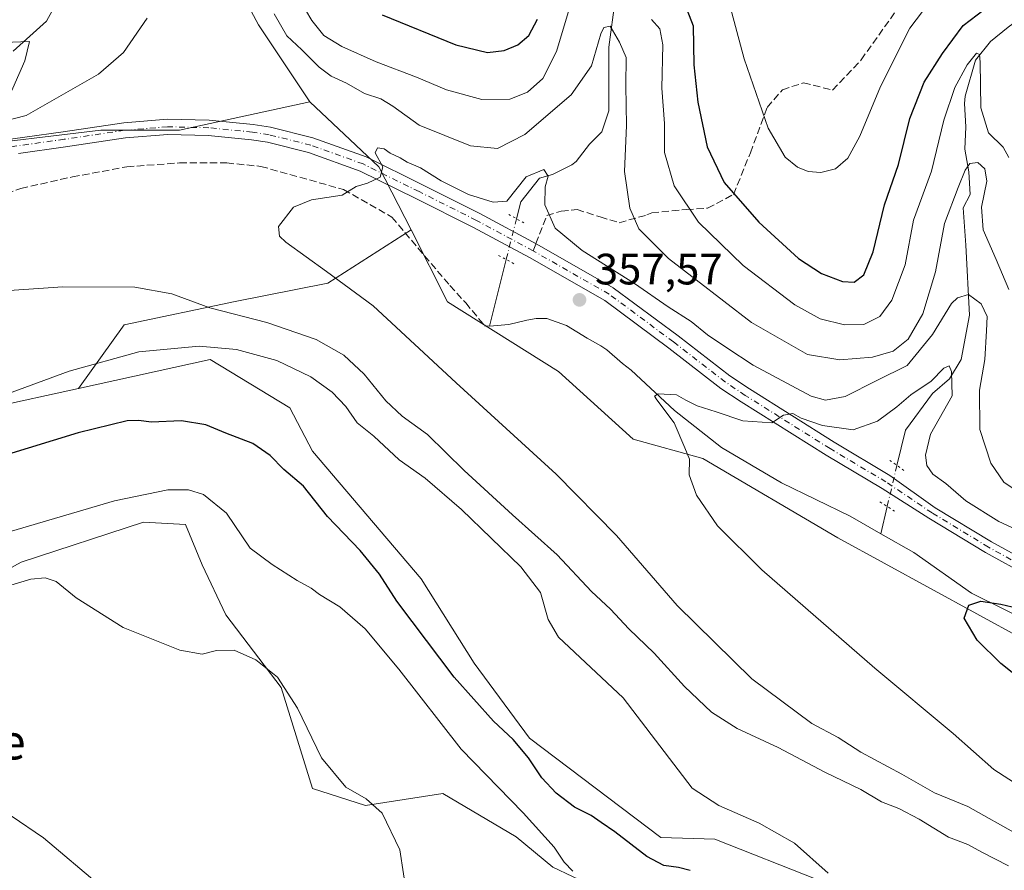
# Model space of a CAD drawing. Units: metres. Extents: x 594148 to 597604, y 4703622 to 4705983.
# Drawn here: x 595006 to 595231, y 4703720 to 4703914 of the extents above; entities that cross this region are included whole.
import ezdxf
from ezdxf.enums import TextEntityAlignment as Align

# ---------------------------------------------------------------- set-up
doc = ezdxf.new("R2010")
doc.units = ezdxf.units.M
doc.header["$MEASUREMENT"] = 0
for name, pattern in [('DGN Style 3', [2.307223458686699, 1.648016756204785, -0.6592067024819142]), ('DGN Style 4', [2.6384748266838614, 1.318413404963828, -0.6592067024819142, 0.001648016756204785, -0.6592067024819142]), ('DGN Style 5', [1.1536117293433497, 0.4944050268614355, -0.6592067024819142])]:
    doc.linetypes.add(name, pattern=pattern)
for name, color, linetype, lineweight in [('Arbolado forestal CxS', 92, 'Continuous', 0), ('Corriente artificial lineal', 4, 'DGN Style 3', 13), ('Corriente natural lineal', 142, 'Continuous', 13), ('Corriente natural lineal oculto', 9, 'DGN Style 4', 13), ('Cultivos herbáceos CxS', 92, 'Continuous', 0), ('Curva de nivel maestra', 30, 'Continuous', 30), ('Curva de nivel normal', 30, 'Continuous', 0), ('Núcleo urbano CxS', 7, 'Continuous', 0), ('Pastizal CxS', 92, 'Continuous', 0), ('Pista no pavimentada Cxs', 111, 'Continuous', 0), ('Pista no pavimentada eje', 91, 'DGN Style 4', 0), ('Puente lineal', 2, 'DGN Style 5', 0), ('Punto de cota en terreno', 7, 'Continuous', 0), ('Rótulo de punto de cota en terreno', 7, 'Continuous', 0), ('Senda', 7, 'DGN Style 3', 0), ('Senda no paivmentada conexión', 7, 'DGN Style 3', 0), ('Texto cartográfico', 7, 'Continuous', 0)]:
    doc.layers.add(name, color=color, linetype=linetype, lineweight=lineweight)
doc.styles.add('Style-Arial', font='txt')

# ---------------------------------------------------------------- blocks, each defined once
blk = doc.blocks.new('*U10')
at = {"layer": 'Cultivos herbáceos CxS', "color": 92, "linetype": 'Continuous', "lineweight": 0}
for points in [[(595044.3596999999, 4703943.850500001, 366.4557000000059), (595060.8831000002, 4703913.0055, 363.5198999999994), (595072.6048999997, 4703895.373500001, 361.7786000000052), (595042.8676000005, 4703888.9375, 362.0384999999951), (595024.8760000002, 4703888.9375, 363.2967999999965), (594991.8239000002, 4703884.9715, 365.4720999999991)], [(595003.3753000004, 4703895.4265, 366.9475999999996), (595007.5065000001, 4703904.782099999, 369.7502999999998), (595008.6063000001, 4703909.1843, 371.2474999999977), (594994.8558999998, 4703908.634299999, 374.3539000000019)], [(594972.5707, 4703771.6165, 385.3537000000069), (595006.6738999998, 4703790.325099999, 382.2390000000014), (595034.5938999997, 4703799.430500001, 382.7782000000007), (595044.1892999997, 4703798.9307, 382.8273000000045), (595047.9937000005, 4703789.691299999, 383.778999999995), (595053.4283999996, 4703778.278100001, 383.4606000000058), (595066.0780999997, 4703761.7105, 385.0035999999964), (595073.2287, 4703738.599500001, 386.5724999999948), (595085.3296999997, 4703734.747300001, 385.2116999999998), (595102.9856000004, 4703737.4871, 382.9489000000031), (595118.0181, 4703728.5493, 381.6244000000006), (595119.6825000001, 4703727.559900001, 381.482799999998), (595128.0592999998, 4703720.687899999, 380.7826000000059), (595137.0330999997, 4703716.369700001, 380.0527000000002)], [(595188.5603, 4703717.765900001, 370.6435999999958), (595165.0856999997, 4703727.042500001, 371.2666999999929), (595152.7768999999, 4703727.411499999, 372.692200000005), (595122.7329000002, 4703750.153700001, 373.6478999999963), (595110.0875000004, 4703767.2139, 372.9663), (595097.9811000006, 4703786.471899999, 373.1024000000034), (595073.2298999997, 4703815.6369, 373.0605999999971), (595068.0100999996, 4703825.5429, 372.2553999999946), (595049.8592999997, 4703836.5483, 370.8724999999977), (595019.7512999997, 4703829.965399999, 371.5791000000027), (595030.1676000003, 4703844.487400001, 366.5970999999991), (595055.5676999995, 4703849.779100001, 364.1603000000032), (595076.7344000004, 4703854.012399999, 360.5029000000068), (595095.6983000003, 4703866.148600001, 359.7145000000019), (595104.0380999995, 4703849.753699999, 359.6983000000037), (595129.3397000004, 4703833.7961, 358.3463999999949), (595146.3914999999, 4703818.3881, 356.6995000000024), (595162.3422999998, 4703813.985900001, 355.2750999999989), (595193.1447000002, 4703795.8267, 353.3024000000005), (595235.4972999999, 4703772.715299999, 350.040399999998)]]:
    blk.add_polyline3d(points, dxfattribs=at)
blk = doc.blocks.new('5PATER')
at = {"layer": 'Núcleo urbano CxS', "linetype": 'Continuous', "lineweight": 0}
h = blk.add_hatch(color=51, dxfattribs=at)
edge = h.paths.add_edge_path()
edge.add_ellipse((0, 0), major_axis=(-0.1095731443231308, -0.1110710700762829), ratio=0.9994222409660322, start_angle=0, end_angle=360)

msp = doc.modelspace()

# ---------------------------------------------------------------- linework, layer by layer
at = {"layer": 'Arbolado forestal CxS', "color": 92, "linetype": 'Continuous', "lineweight": 0, "extrusion": (0.09324814466878505, 0.003364320413626439, 0.9956372154876414), "elevation": 71675.02781670197, "flags": 128}
msp.add_lwpolyline([(4679381.009034439, -760920.0243759241), (4679365.646300952, -760935.3048184561), (4679350.970486942, -760942.1455439911)], dxfattribs=at)
at = {"layer": 'Arbolado forestal CxS', "color": 92, "linetype": 'Continuous', "lineweight": 0}
for points in [[(595072.8179000001, 4704216.467300001, 407.6296000000002), (595062.9241000004, 4704199.817700001, 407.6888000000035), (595055.5855, 4704179.996900001, 407.3141999999934), (595052.5675999997, 4704169.142899999, 406.3217000000004), (595040.7953000005, 4704147.984300001, 401.3533000000025), (595037.2940999996, 4704126.9495, 399.6150999999954), (595026.0329999998, 4704114.065500001, 398.8136999999988), (595017.3936999999, 4704096.132900001, 395.1301999999997), (595017.7472999999, 4704072.611099999, 390.7621999999974), (595016.4051000001, 4704035.074300001, 384.2201999999961), (595030.5232999995, 4703985.047499999, 371.311400000006), (595044.3596999999, 4703943.850500001, 366.4557000000059), (595060.8831000002, 4703913.0055, 363.5198999999994), (595072.6048999997, 4703895.373500001, 361.7786000000052)], [(595481.3664999995, 4703746.298900001, 342.7716999999975), (595432.8454999998, 4703723.912900001, 346.1154999999999), (595399.1716999998, 4703720.236300001, 348.570000000007), (595372.9609000003, 4703728.116699999, 349.7908000000025), (595359.5011, 4703731.2873, 347.8214000000008), (595356.7499000002, 4703731.935699999, 347.3788000000059), (595356.5069000004, 4703731.992900001, 347.3573999999935), (595349.3561000006, 4703730.342900001, 346.8000999999931), (595301.5021000003, 4703726.4915, 347.7899999999936), (595275.6505000005, 4703745.2007, 348.8622999999934), (595235.4972999999, 4703772.715299999, 350.040399999998), (595193.1447000002, 4703795.8267, 353.3024000000005), (595162.3422999998, 4703813.985900001, 355.2750999999989), (595146.3914999999, 4703818.3881, 356.6995000000024), (595129.3397000004, 4703833.7961, 358.3463999999949), (595104.0380999995, 4703849.753699999, 359.6983000000037), (595095.6983000003, 4703866.148600001, 359.7145000000019), (595088.3627000004, 4703880.569300001, 360.3527999999933), (595072.6048999997, 4703895.373500001, 361.7786000000052), (595060.8831000002, 4703913.0055, 363.5198999999994), (595044.3596999999, 4703943.850500001, 366.4557000000059)], [(594994.8558999998, 4703908.634299999, 374.3539000000019), (595008.6063000001, 4703909.1843, 371.2474999999977), (595007.5065000001, 4703904.782099999, 369.7502999999998), (595003.3753000004, 4703895.4265, 366.9475999999996)], [(595003.3753000004, 4703895.4265, 366.9475999999996), (595007.5065000001, 4703904.782099999, 369.7502999999998), (595008.6063000001, 4703909.1843, 371.2474999999977), (594994.8558999998, 4703908.634299999, 374.3539000000019)], [(595095.6983000003, 4703866.148600001, 359.7145000000019), (595104.0380999995, 4703849.753699999, 359.6983000000037), (595129.3397000004, 4703833.7961, 358.3463999999949), (595146.3914999999, 4703818.3881, 356.6995000000024), (595162.3422999998, 4703813.985900001, 355.2750999999989), (595193.1447000002, 4703795.8267, 353.3024000000005), (595235.4972999999, 4703772.715299999, 350.040399999998), (595275.6505000005, 4703745.2007, 348.8622999999934), (595301.5021000003, 4703726.4915, 347.7899999999936)]]:
    msp.add_polyline3d(points, dxfattribs=at)
at = {"layer": 'Corriente artificial lineal', "color": 4, "linetype": 'DGN Style 3', "lineweight": 13}
msp.add_polyline3d([(594973.0850000001, 4703864.607200001, 365.1352000000043), (594975.4901000002, 4703863.170100001, 364.8969999999972), (594982.0401, 4703868.600099999, 364.7452999999951), (594989.4801000003, 4703871.130100001, 363.9968999999983), (594996.8101000005, 4703872.120100001, 363.5605000000069), (595006.6201, 4703875.620100001, 363.6542000000045), (595018.3800999997, 4703878.270099999, 363.5896999999969), (595030.8101000005, 4703880.5701, 362.5920000000042), (595042.8701, 4703881.460100001, 362.0733000000037), (595053.6401000004, 4703881.440099999, 361.896900000007), (595061.4001000002, 4703880.670100001, 361.293399999995), (595080.3101000005, 4703875.380100001, 360.4728000000032), (595091.3201000001, 4703869.0701, 359.7920000000013), (595104.5800999999, 4703853.450099999, 360.0069999999978), (595108.1801000005, 4703849.5101, 359.351999999999), (595112.5000999998, 4703844.280099999, 358.6782999999996), (595113.6001000004, 4703844.1801, 358.5374000000011)], dxfattribs=at)
at = {"layer": 'Corriente natural lineal', "color": 142, "linetype": 'Continuous', "lineweight": 13, "extrusion": (-0.005038802620185986, -0.02002857895890084, 0.9997867105003156), "elevation": -96851.51361125387, "flags": 128}
msp.add_lwpolyline([(-570505.0525673897, 4705911.374413126), (-570505.0525673899, 4705895.681540336)], dxfattribs=at)
at = {"layer": 'Corriente natural lineal', "color": 142, "linetype": 'Continuous', "lineweight": 13, "extrusion": (-0.01597653978272641, -0.06715333546103074, 0.9976147451361319), "elevation": -325032.7500985888, "flags": 128}
msp.add_lwpolyline([(-509658.3660146113, 4702619.82908738), (-509658.3660146114, 4702613.42585878)], dxfattribs=at)
at = {"layer": 'Corriente natural lineal', "color": 142, "linetype": 'Continuous', "lineweight": 13}
for points in [[(595243.5500999996, 4703920.9901, 374.9253999999929), (595232.0800999999, 4703912.470100001, 372.6582000000053), (595228.0301000001, 4703909.1501, 372.2681000000011), (595224.5800999999, 4703904.880100001, 371.6931999999942), (595222.2500999998, 4703896.710100001, 369.6242999999959), (595222.0800999999, 4703895.050100001, 369.4928999999975), (595222.3901000004, 4703889.710100001, 368.668399999995), (595222.1700999998, 4703884.600099999, 367.6576999999961), (595223.1001000004, 4703879.420100001, 366.1435000000056), (595223.4001000002, 4703874.220100001, 365.014599999995), (595221.7901, 4703871.190099999, 364.732799999998), (595222.4101, 4703862.690099999, 363.1633000000002), (595223.2001, 4703846.670100001, 359.2715999999928), (595221.2901, 4703836.5701, 356.3646000000008), (595218.6801000005, 4703832.130100001, 355.7244999999967), (595214.7600999996, 4703828.8301, 355.747199999998), (595208.5800999999, 4703820.470100001, 354.2826000000059), (595206.6562000001, 4703812.383300001, 353.3233000000037)], [(595142.3201000001, 4703918.770099999, 366.0342999999993), (595140.8400999998, 4703907.9101, 365.3362999999954), (595140.8800999997, 4703893.3201, 362.9052999999985), (595139.2801000001, 4703888.5801, 362.3225999999996), (595136.4401000004, 4703885.7401, 361.7192000000068), (595133.4200999998, 4703881.800100001, 361.0720000000001), (595132.4001000002, 4703881.030099999, 360.937699999995), (595127.9801000003, 4703878.8101, 360.6858000000066), (595125.0401, 4703877.940099999, 360.9729999999981), (595120.7500999998, 4703872.600099999, 360.334400000007), (595119.7725999998, 4703868.7149, 359.6242999999959)], [(595113.6001000004, 4703844.1801, 358.5374000000011), (595118.0069000004, 4703844.524800001, 358.0525000000052), (595122.1344, 4703845.5832, 358.0233000000007), (595124.2511, 4703845.900699999, 358.0301000000036), (595126.6853, 4703845.900699999, 358.0440999999992), (595131.2007999998, 4703844.348900001, 357.8319999999949), (595135.8903999999, 4703841.4517, 357.397100000002), (595139.0356000002, 4703839.712099999, 357.3417000000045), (595140.4373000005, 4703838.768200001, 357.3298999999971), (595144.0092000002, 4703835.625, 357.1064000000042), (595145.9800000006, 4703834.119999999, 356.7663999999932), (595155.8701, 4703824.9001, 355.7464000000036), (595166.6101000002, 4703816.470100001, 354.8497000000062), (595180.2600999996, 4703808.450099999, 353.8139999999985), (595195.9401000004, 4703800.8101, 353.5117999999929), (595202.9478000002, 4703796.796, 353.0197000000044)], [(595202.9478000002, 4703796.796, 353.0197000000044), (595210.5000999998, 4703792.470100001, 352.4049999999988), (595223.6501000002, 4703783.220100001, 351.0581999999995), (595238.7401000002, 4703775.7301, 350.4398999999976), (595252.7301000003, 4703767.4801, 349.3313000000053), (595263.7701000003, 4703760.4001, 349.0038999999961), (595273.2901, 4703752.340100001, 348.5722999999998), (595292.5701000001, 4703739.4901, 348.0173999999971), (595310.8400999998, 4703730.9801, 347.5469000000012), (595317.7401000002, 4703729.6501, 347.4070999999968), (595323.5500999996, 4703727.520099999, 346.9003999999986), (595325.5100999996, 4703726.8101, 346.8420999999944), (595327.5149999997, 4703725.138699999, 346.7538999999961)]]:
    msp.add_polyline3d(points, dxfattribs=at)
at = {"layer": 'Corriente natural lineal oculto', "color": 9, "linetype": 'DGN Style 4', "lineweight": 13, "extrusion": (-0.01930573470317901, -0.07673712531547744, 0.9968644352196979), "elevation": -372092.0908145561, "flags": 128}
msp.add_lwpolyline([(-570514.2801186447, 4692186.003582769), (-570514.2801186447, 4692176.363550127)], dxfattribs=at)
at = {"layer": 'Corriente natural lineal oculto', "color": 9, "linetype": 'DGN Style 4', "lineweight": 13, "extrusion": (0.003324501457447133, 0.01397367023828799, 0.9998968367937421), "elevation": 68061.57535306437, "flags": 128}
msp.add_lwpolyline([(595202.1916057768, 4703320.529028052), (595199.9612579464, 4703311.155312835)], dxfattribs=at)
at = {"layer": 'Cultivos herbáceos CxS', "color": 92, "linetype": 'Continuous', "lineweight": 0, "extrusion": (0.09324814466878505, 0.003364320413626439, 0.9956372154876414), "elevation": 71675.02781670197, "flags": 128}
msp.add_lwpolyline([(4679381.009034439, -760920.0243759241), (4679365.646300952, -760935.3048184561), (4679350.970486942, -760942.1455439911)], dxfattribs=at)
at = {"layer": 'Cultivos herbáceos CxS', "color": 92, "linetype": 'Continuous', "lineweight": 0}
for points in [[(595072.8179000001, 4704216.467300001, 407.6296000000002), (595062.9241000004, 4704199.817700001, 407.6888000000035), (595055.5855, 4704179.996900001, 407.3141999999934), (595052.5675999997, 4704169.142899999, 406.3217000000004), (595040.7953000005, 4704147.984300001, 401.3533000000025), (595037.2940999996, 4704126.9495, 399.6150999999954), (595026.0329999998, 4704114.065500001, 398.8136999999988), (595017.3936999999, 4704096.132900001, 395.1301999999997), (595017.7472999999, 4704072.611099999, 390.7621999999974), (595016.4051000001, 4704035.074300001, 384.2201999999961), (595030.5232999995, 4703985.047499999, 371.311400000006), (595044.3596999999, 4703943.850500001, 366.4557000000059), (595060.8831000002, 4703913.0055, 363.5198999999994), (595072.6048999997, 4703895.373500001, 361.7786000000052)], [(595003.3753000004, 4703895.4265, 366.9475999999996), (595007.5065000001, 4703904.782099999, 369.7502999999998), (595008.6063000001, 4703909.1843, 371.2474999999977), (594994.8558999998, 4703908.634299999, 374.3539000000019)], [(594991.8239000002, 4703884.9715, 365.4720999999991), (595024.8760000002, 4703888.9375, 363.2967999999965), (595042.8676000005, 4703888.9375, 362.0384999999951), (595072.6048999997, 4703895.373500001, 361.7786000000052), (595088.3627000004, 4703880.569300001, 360.3527999999933), (595095.6983000003, 4703866.148600001, 359.7145000000019), (595076.7344000004, 4703854.012399999, 360.5029000000068), (595055.5676999995, 4703849.779100001, 364.1603000000032), (595030.1676000003, 4703844.487400001, 366.5970999999991), (595019.7512999997, 4703829.965399999, 371.5791000000027), (594999.5242999997, 4703825.5429, 370.2948000000033)], [(595072.6048999997, 4703895.373500001, 361.7786000000052), (595042.8676000005, 4703888.9375, 362.0384999999951), (595024.8760000002, 4703888.9375, 363.2967999999965), (594991.8239000002, 4703884.9715, 365.4720999999991)], [(595072.6048999997, 4703895.373500001, 361.7786000000052), (595042.8676000005, 4703888.9375, 362.0384999999951), (595024.8760000002, 4703888.9375, 363.2967999999965), (594991.8239000002, 4703884.9715, 365.4720999999991)], [(595095.6983000003, 4703866.148600001, 359.7145000000019), (595076.7344000004, 4703854.012399999, 360.5029000000068), (595055.5676999995, 4703849.779100001, 364.1603000000032), (595030.1676000003, 4703844.487400001, 366.5970999999991), (595019.7512999997, 4703829.965399999, 371.5791000000027)], [(595095.6983000003, 4703866.148600001, 359.7145000000019), (595076.7344000004, 4703854.012399999, 360.5029000000068), (595055.5676999995, 4703849.779100001, 364.1603000000032), (595030.1676000003, 4703844.487400001, 366.5970999999991), (595019.7512999997, 4703829.965399999, 371.5791000000027)], [(595095.6983000003, 4703866.148600001, 359.7145000000019), (595104.0380999995, 4703849.753699999, 359.6983000000037), (595129.3397000004, 4703833.7961, 358.3463999999949), (595146.3914999999, 4703818.3881, 356.6995000000024), (595162.3422999998, 4703813.985900001, 355.2750999999989), (595193.1447000002, 4703795.8267, 353.3024000000005), (595235.4972999999, 4703772.715299999, 350.040399999998), (595275.6505000005, 4703745.2007, 348.8622999999934), (595301.5021000003, 4703726.4915, 347.7899999999936)], [(595188.5603, 4703717.765900001, 370.6435999999958), (595165.0856999997, 4703727.042500001, 371.2666999999929), (595152.7768999999, 4703727.411499999, 372.692200000005), (595122.7329000002, 4703750.153700001, 373.6478999999963), (595110.0875000004, 4703767.2139, 372.9663), (595097.9811000006, 4703786.471899999, 373.1024000000034), (595073.2298999997, 4703815.6369, 373.0605999999971), (595068.0100999996, 4703825.5429, 372.2553999999946), (595049.8592999997, 4703836.5483, 370.8724999999977), (595019.7512999997, 4703829.965399999, 371.5791000000027)], [(595019.7512999997, 4703829.965399999, 371.5791000000027), (594999.5242999997, 4703825.5429, 370.2948000000033), (594964.4134999998, 4703811.112299999, 371.4630000000034), (594954.8605000004, 4703811.6075, 370.2786000000052), (594949.1479000002, 4703811.9803, 369.6218999999983), (594944.0307, 4703812.3147, 368.9334999999992), (594943.6945000002, 4703812.3367, 368.8899999999995), (594938.5472999997, 4703796.105900001, 370.8037999999942), (594921.6919, 4703751.8073, 375.922900000005), (594878.7884999998, 4703709.9871, 379.6904000000068), (594842.4857000001, 4703697.331900001, 381.9193999999989), (594816.0827000003, 4703686.327299999, 384.4948000000004), (594770.8740999997, 4703689.3477, 385.156799999997), (594759.4118999997, 4703689.814900001, 384.9103000000032), (594738.5111999996, 4703683.147299999, 385.3516999999993), (594715.8174000002, 4703668.8225, 387.9198999999935), (594701.9448999995, 4703654.4649, 389.8733000000066), (594690.1710000001, 4703629.443700001, 393.0924999999988)], [(594972.5707, 4703771.6165, 385.3537000000069), (595006.6738999998, 4703790.325099999, 382.2390000000014), (595034.5938999997, 4703799.430500001, 382.7782000000007), (595044.1892999997, 4703798.9307, 382.8273000000045), (595047.9937000005, 4703789.691299999, 383.778999999995), (595053.4283999996, 4703778.278100001, 383.4606000000058), (595066.0780999997, 4703761.7105, 385.0035999999964), (595073.2287, 4703738.599500001, 386.5724999999948), (595085.3296999997, 4703734.747300001, 385.2116999999998), (595102.9856000004, 4703737.4871, 382.9489000000031), (595118.0181, 4703728.5493, 381.6244000000006), (595119.6825000001, 4703727.559900001, 381.482799999998), (595128.0592999998, 4703720.687899999, 380.7826000000059), (595137.0330999997, 4703716.369700001, 380.0527000000002)]]:
    msp.add_polyline3d(points, dxfattribs=at)
at = {"layer": 'Curva de nivel maestra', "color": 30, "linetype": 'Continuous', "lineweight": 30, "flags": 128}
for points, elevation in [([(595158.6399999997, 4703916.5001), (595160.0899999999, 4703912.7601), (595160.2699999996, 4703903.850099999), (595161.2000000002, 4703895.3101), (595163.3200000003, 4703885.100099999), (595167.2100000001, 4703876.9801), (595175.1500000004, 4703867.940099999), (595184.1399999997, 4703859.610099999), (595189.4000000004, 4703856.200099999), (595194.2400000002, 4703854.370100001), (595196.8700000001, 4703854.190099999), (595199.0800000001, 4703855.870100001), (595201.2100000001, 4703861.190099999), (595203.8099999996, 4703871.850099999), (595207, 4703881.0701), (595209.5999999996, 4703891.600099999), (595212.8799999999, 4703899.920100001), (595217.04, 4703906.4101), (595221.79, 4703912.860099999), (595228.1299999999, 4703917.710100001)], 375), ([(595089.1100000005, 4703915.2601), (595105.9699999997, 4703908.440099999), (595113.1399999997, 4703906.6601), (595116.9800000006, 4703907.1501), (595120.0800000001, 4703908.380100001), (595122.5700000003, 4703910.5801), (595124.5999999996, 4703914.2501)], 375), ([(595159.4699999997, 4703719.920100001), (595156.8099999996, 4703720.620100001), (595153.4199999999, 4703721.0701), (595149.5499999998, 4703723.130100001), (595142.2100000001, 4703728.7401), (595139.0899999999, 4703730.8301), (595136.8099999996, 4703732.460100001), (595133.04, 4703734.4001), (595128.8200000003, 4703737.5801), (595125.5700000003, 4703741.030099999), (595122.5, 4703745.620100001), (595119.04, 4703749.840100001), (595114.54, 4703754.0101), (595105.5700000003, 4703764.030099999), (595095.9900000002, 4703776.780099999), (595092.4699999997, 4703781.4001), (595088.5199999996, 4703787.5801), (595084.0599999996, 4703793.0001), (595076.6299999999, 4703800.7401), (595071.1699999999, 4703807.620100001), (595066.6500000004, 4703811.420100001), (595063.54, 4703814.6601), (595059.5800000001, 4703817.360099999), (595053.3899999997, 4703819.7601), (595048.8600000005, 4703821.6601), (595043.2599999999, 4703822.5801), (595036.3499999996, 4703822.2601), (595033.5700000003, 4703822.620100001), (595030.9199999999, 4703822.600099999), (595019.7199999997, 4703819.8201), (594991.0899999999, 4703811.110099999)], 375), ([(595240.1799999997, 4703759.3201), (595230.3700000001, 4703767.1801), (595224.9800000006, 4703772.460100001), (595221.9900000002, 4703777.540100001), (595223.0999999996, 4703780.460100001), (595225.7999999998, 4703781.420100001), (595230.3600000005, 4703780.690099999), (595232.9400000004, 4703780.110099999)], 350)]:
    msp.add_lwpolyline(points, dxfattribs=dict(at, elevation=elevation))
at = {"layer": 'Curva de nivel normal', "color": 30, "linetype": 'Continuous', "lineweight": 0, "flags": 128}
for points, elevation in [([(595004.8600000005, 4703906.940099999), (595012.4699999997, 4703913.840100001), (595016.3499999996, 4703921.0001)], 370), ([(595068.7199999997, 4703921.3301), (595073.0599999996, 4703913.950099999), (595075.8099999996, 4703910.5801), (595079.9400000004, 4703908.040100001), (595087.75, 4703904.5101), (595096.9400000004, 4703901.0101), (595103.79, 4703898.130100001), (595111.8799999999, 4703895.960100001), (595118.25, 4703896.020099999), (595122.2599999999, 4703897.5801), (595125.7800000003, 4703900.720100001), (595128.9199999999, 4703906.9101), (595131.8300000001, 4703916.5801)], 370), ([(595168.1100000005, 4703918.890100001), (595171.79, 4703905.2401), (595177.2599999999, 4703889.370100001), (595181.1600000003, 4703882.800100001), (595183.9199999999, 4703880.470100001), (595186.3700000001, 4703879.5001), (595189.2599999999, 4703879.300100001), (595192.5899999999, 4703880.140100001), (595195.4199999999, 4703882.520099999), (595198.2000000002, 4703887.5801), (595202.8600000005, 4703898.920100001), (595209.6200000001, 4703912.2501), (595213.9600000001, 4703917.920100001)], 380), ([(594983.8200000003, 4703886.120100001), (595007.8499999996, 4703892.2501), (595024.3499999996, 4703901.6801), (595030.0599999996, 4703906.700099999), (595035.4900000002, 4703914.520099999)], 365.0000000000001), ([(595064.4800000006, 4703915.470100001), (595067.3499999996, 4703910.4901), (595070.79, 4703907.290100001), (595074.7199999997, 4703903.300100001), (595077.4299999997, 4703901.280099999), (595080.9400000004, 4703899.6601), (595085.0899999999, 4703897.300100001), (595088.7800000003, 4703896.120100001), (595091.5700000003, 4703894.4001), (595097.54, 4703890.0601), (595109.2800000003, 4703885.360099999), (595115.4600000001, 4703884.7401), (595121.7199999997, 4703887.950099999), (595132.2599999999, 4703897.0101), (595136.9299999997, 4703903.630100001), (595139.0499999998, 4703910.950099999), (595139.7300000006, 4703912.360099999), (595141.1600000003, 4703912.700099999), (595143.3099999996, 4703909.0001), (595144.7999999998, 4703905.5101), (595144.7199999997, 4703899.1501), (595144.9199999999, 4703890.030099999), (595144.4400000004, 4703879.470100001), (595145.6299999999, 4703871.090100001), (595147.6799999997, 4703866.390100001), (595154.4900000002, 4703859.610099999), (595173.4400000004, 4703845.0001), (595186.2199999997, 4703837.7501), (595193.6200000001, 4703836.5101), (595201.0800000001, 4703837.0801), (595205.7800000003, 4703838.460100001), (595209.1799999997, 4703841.2501), (595212.5800000001, 4703847.0101), (595215.4800000006, 4703856.590100001), (595217.4800000006, 4703867.6501), (595220.6299999999, 4703875.8201), (595222.2100000001, 4703879.8301), (595223.3200000003, 4703881.300100001), (595225.0999999996, 4703881.550100001), (595226.75, 4703880.0701), (595227.1799999997, 4703877.300100001), (595225.9800000006, 4703871.350099999), (595226.3600000005, 4703866.1501), (595229.3200000003, 4703859.440099999), (595232.1699999999, 4703852.530099999)], 365.0000000000001), ([(595150.6299999999, 4703914.200099999), (595152.54, 4703912.0601), (595153.2300000006, 4703908.440099999), (595152.9400000004, 4703898.520099999), (595153.5899999999, 4703890.470100001), (595153.5800000001, 4703883.860099999), (595155.7999999998, 4703876.2401), (595161.3499999996, 4703867.9001), (595171.5700000003, 4703858.030099999), (595183.3600000005, 4703849.0601), (595189.1399999997, 4703845.840100001), (595194.6699999999, 4703844.460100001), (595199.1100000005, 4703844.530099999), (595202.7599999999, 4703846.390100001), (595205.4500000002, 4703850.110099999), (595208.54, 4703858.190099999), (595210.4199999999, 4703868.370100001), (595214.5599999996, 4703879.5801), (595217.3600000005, 4703891.190099999), (595219.8799999999, 4703898.700099999), (595222.6699999999, 4703903.8201), (595224.8499999996, 4703906.520099999), (595225.5199999996, 4703906.210100001), (595225.6399999997, 4703904.4901), (595225.7999999998, 4703894.030099999), (595227.5800000001, 4703888.3201), (595230.9400000004, 4703885.0601), (595232.2300000006, 4703882.720100001)], 370), ([(595234.4600000001, 4703727.940099999), (595222.8399999999, 4703734.4801), (595215.1900000004, 4703737.6601), (595207.7300000006, 4703741.880100001), (595198.4000000004, 4703746.920100001), (595193.25, 4703750.2401), (595187.1900000004, 4703753.4901), (595173.5499999998, 4703763.6501), (595156.4800000006, 4703780.440099999), (595142.6299999999, 4703796.360099999), (595128.8700000001, 4703810.380100001), (595106.0099999999, 4703831.220100001), (595087.0700000003, 4703848.8301), (595076.4100000003, 4703856.6801), (595067.1500000004, 4703863.360099999), (595065.6399999997, 4703864.7601), (595065.4400000004, 4703866.960100001), (595068.8399999999, 4703871.380100001), (595073.0099999999, 4703873.030099999), (595079.9500000002, 4703874.120100001), (595083.2100000001, 4703876.100099999), (595085.7400000002, 4703876.850099999), (595088.6799999997, 4703878.170100001), (595089.29, 4703880.550100001), (595087.5199999996, 4703883.720100001), (595088.0800000001, 4703884.9001), (595089.5899999999, 4703884.690099999), (595090.9100000003, 4703883.6801), (595093.2199999997, 4703882.6501), (595094.8300000001, 4703881.600099999), (595097.8799999999, 4703880.3201), (595102.5899999999, 4703877.360099999), (595108.8300000001, 4703874.2501), (595114.4900000002, 4703872.4901), (595117.5999999996, 4703872.7401), (595121.9600000001, 4703878.2501), (595126.0300000003, 4703879.970100001), (595127.0199999996, 4703878.460100001), (595126.3200000003, 4703875.970100001), (595126.2400000002, 4703871.920100001), (595128.6100000005, 4703866.590100001), (595134.8099999996, 4703861.420100001), (595146.75, 4703853.960100001), (595154.4400000004, 4703848.600099999), (595159.7000000002, 4703845.2401), (595163.4199999999, 4703842.210100001), (595167.7999999998, 4703839.2601), (595173.79, 4703835.2401), (595187.0999999996, 4703828.2301), (595190.3200000003, 4703827.3101), (595194.8099999996, 4703828.090100001), (595202.0700000003, 4703831.790100001), (595208.9800000006, 4703835.2301), (595214.7999999998, 4703842.270099999), (595219.1299999999, 4703849.340100001), (595220.4600000001, 4703850.6601), (595222.9699999997, 4703851.440099999), (595225.9100000003, 4703849.300100001), (595227.2400000002, 4703846.4101), (595227.0800000001, 4703843.1501), (595226.75, 4703836.5601), (595225.4699999997, 4703829.590100001), (595225.5800000001, 4703820.590100001), (595228.1100000005, 4703812.920100001), (595231.0700000003, 4703808.550100001), (595234.6500000004, 4703806.1601)], 360), ([(595232.1399999997, 4703720.950099999), (595226.0099999999, 4703724.120100001), (595222.8099999996, 4703725.860099999), (595218.4600000001, 4703727.4901), (595211.75, 4703731.630100001), (595207.0800000001, 4703734.0601), (595203.1200000001, 4703735.610099999), (595198.4100000003, 4703738.370100001), (595190.2100000001, 4703742.340100001), (595179.5300000003, 4703748.0001), (595170.1799999997, 4703752.3101), (595164.2800000003, 4703756.0701), (595158.1399999997, 4703761.940099999), (595151.25, 4703769.5101), (595145.4500000002, 4703775.050100001), (595141.2300000006, 4703779.600099999), (595136.8799999999, 4703783.5701), (595129.0800000001, 4703792.0001), (595118.8499999996, 4703801.0701), (595107.8200000003, 4703811.2601), (595099.4800000006, 4703819.450099999), (595093.7100000001, 4703823.6601), (595089.9800000006, 4703827.130100001), (595085.0099999999, 4703833.2301), (595080.3300000001, 4703837.5601), (595074.04, 4703841.120100001), (595062.7400000002, 4703845.050100001), (595049.7999999998, 4703848.390100001), (595041.0899999999, 4703851.600099999), (595032.6500000004, 4703853.0801), (595016.2100000001, 4703853.1601), (594992.7199999997, 4703851.600099999)], 365.0000000000001), ([(595190.9800000006, 4703719.280099999), (595183.25, 4703726.1801), (595175.1799999997, 4703730.7501), (595166.0199999996, 4703734.720100001), (595159.8600000005, 4703738.690099999), (595144.1600000003, 4703759.290100001), (595129.3600000005, 4703773.1801), (595127.0199999996, 4703777.210100001), (595125.2599999999, 4703783.4001), (595120.7699999996, 4703789.2301), (595107.2199999997, 4703802.3301), (595098.9000000004, 4703809.470100001), (595093.0199999996, 4703813.640100001), (595087.2199999997, 4703819.040100001), (595083.3899999997, 4703822.130100001), (595080.8300000001, 4703825.850099999), (595077.7000000002, 4703829.140100001), (595072.7999999998, 4703832.5801), (595065.0899999999, 4703836.350099999), (595055.8200000003, 4703838.850099999), (595047.3600000005, 4703839.620100001), (595033.5800000001, 4703838.340100001), (595017.6200000001, 4703833.9001), (595003.2199999997, 4703828.5701)], 370), ([(595236.9000000004, 4703737.710100001), (595228.8099999996, 4703742.9901), (595219.5199999996, 4703751.1501), (595201.5999999996, 4703766.120100001), (595175.8200000003, 4703788.520099999), (595165.6900000004, 4703798.610099999), (595160.9199999999, 4703805.600099999), (595159.2000000002, 4703810.2601), (595159.2800000003, 4703813.790100001), (595158.2300000006, 4703816.390100001), (595155.8099999996, 4703822.130100001), (595151.8399999999, 4703827.360099999), (595151.29, 4703828.200099999), (595152.0999999996, 4703828.7501), (595156.3200000003, 4703828.4901), (595158.4600000001, 4703827.3201), (595161.0700000003, 4703825.960100001), (595165.4100000003, 4703824.620100001), (595171.4699999997, 4703822.5801), (595178.0499999998, 4703822.100099999), (595180.7699999996, 4703823.840100001), (595182.8700000001, 4703824.2401), (595184.7999999998, 4703823.1601), (595189.6299999999, 4703821.4801), (595196.6399999997, 4703820.5001), (595202.1799999997, 4703822.470100001), (595206.6399999997, 4703825.7301), (595209.7999999998, 4703828.4901), (595214.4600000001, 4703831.620100001), (595217.3799999999, 4703834.620100001), (595218.6100000005, 4703835.120100001), (595219.0700000003, 4703833.8301), (595219.2800000003, 4703828.2601), (595214.3399999999, 4703819.5001), (595213.1799999997, 4703814.7401), (595213.4600000001, 4703812.370100001), (595214.8799999999, 4703810.370100001), (595217.8399999999, 4703808.2501), (595222.3799999999, 4703804.280099999), (595229.9199999999, 4703799.5801), (595240.6399999997, 4703794.6601)], 355), ([(595132.6399999997, 4703719.7301), (595130.6600000003, 4703721.800100001), (595128.4000000004, 4703725.210100001), (595121.29, 4703733.100099999), (595107.1200000001, 4703747.590100001), (595092.8899999997, 4703765.880100001), (595085.2000000002, 4703775.110099999), (595079.4199999999, 4703780.0701), (595074.7999999998, 4703782.920100001), (595072.8899999997, 4703784.340100001), (595069.6900000004, 4703786.0801), (595063.9600000001, 4703789.7601), (595058.9500000002, 4703793.4801), (595053.54, 4703801.4901), (595048.3399999999, 4703805.7601), (595044.9299999997, 4703806.790100001), (595040.1600000003, 4703806.8301), (595027.9800000006, 4703804.280099999), (595004.4400000004, 4703797.4001)], 380), ([(595094.8499999996, 4703713.690099999), (595093.1299999999, 4703724.590100001), (595089.0999999996, 4703733.020099999), (595085.4800000006, 4703736.270099999), (595080.79, 4703738.950099999), (595075.2300000006, 4703745.6501), (595069.7800000003, 4703756.9801), (595065.1799999997, 4703764.040100001), (595060.2800000003, 4703768.020099999), (595055.3399999999, 4703770.1801), (595051.2800000003, 4703770.120100001), (595047.9900000002, 4703769.270099999), (595042.9400000004, 4703770.1801), (595030, 4703775.380100001), (595019.2100000001, 4703782.120100001), (595014.6500000004, 4703785.880100001), (595012.1399999997, 4703786.690099999), (595008.9000000004, 4703786.440099999), (595000.2000000002, 4703783.8301)], 385), ([(595007.5821000002, 4703633.809800001), (595012.6200000001, 4703639.7601), (595027.2199999997, 4703656.710100001), (595035.6100000005, 4703669.300100001), (595041.3799999999, 4703682.610099999), (595042.7599999999, 4703690.350099999), (595041.0700000003, 4703696.860099999), (595037.1900000004, 4703703.6501), (595032.9500000002, 4703708.4001), (595027.6100000005, 4703712.0601), (595025.3600000005, 4703714.5101), (595024.9699999997, 4703716.280099999), (595011.79, 4703727.390100001), (595004.4199999999, 4703732.350099999)], 390)]:
    msp.add_lwpolyline(points, dxfattribs=dict(at, elevation=elevation))
at = {"layer": 'Pastizal CxS', "color": 92, "linetype": 'Continuous', "lineweight": 0}
for points in [[(594999.5242999997, 4703825.5429, 370.2948000000033), (595019.7512999997, 4703829.965399999, 371.5791000000027), (595049.8592999997, 4703836.5483, 370.8724999999977), (595068.0100999996, 4703825.5429, 372.2553999999946), (595073.2298999997, 4703815.6369, 373.0605999999971), (595097.9811000006, 4703786.471899999, 373.1024000000034), (595110.0875000004, 4703767.2139, 372.9663), (595122.7329000002, 4703750.153700001, 373.6478999999963), (595152.7768999999, 4703727.411499999, 372.692200000005), (595165.0856999997, 4703727.042500001, 371.2666999999929), (595188.5603, 4703717.765900001, 370.6435999999958)], [(595188.5603, 4703717.765900001, 370.6435999999958), (595165.0856999997, 4703727.042500001, 371.2666999999929), (595152.7768999999, 4703727.411499999, 372.692200000005), (595122.7329000002, 4703750.153700001, 373.6478999999963), (595110.0875000004, 4703767.2139, 372.9663), (595097.9811000006, 4703786.471899999, 373.1024000000034), (595073.2298999997, 4703815.6369, 373.0605999999971), (595068.0100999996, 4703825.5429, 372.2553999999946), (595049.8592999997, 4703836.5483, 370.8724999999977), (595019.7512999997, 4703829.965399999, 371.5791000000027)], [(595019.7512999997, 4703829.965399999, 371.5791000000027), (594999.5242999997, 4703825.5429, 370.2948000000033), (594964.4134999998, 4703811.112299999, 371.4630000000034), (594954.8605000004, 4703811.6075, 370.2786000000052), (594949.1479000002, 4703811.9803, 369.6218999999983), (594944.0307, 4703812.3147, 368.9334999999992), (594943.6945000002, 4703812.3367, 368.8899999999995), (594938.5472999997, 4703796.105900001, 370.8037999999942), (594921.6919, 4703751.8073, 375.922900000005), (594878.7884999998, 4703709.9871, 379.6904000000068), (594842.4857000001, 4703697.331900001, 381.9193999999989), (594816.0827000003, 4703686.327299999, 384.4948000000004), (594770.8740999997, 4703689.3477, 385.156799999997), (594759.4118999997, 4703689.814900001, 384.9103000000032), (594738.5111999996, 4703683.147299999, 385.3516999999993), (594715.8174000002, 4703668.8225, 387.9198999999935), (594701.9448999995, 4703654.4649, 389.8733000000066), (594690.1710000001, 4703629.443700001, 393.0924999999988)], [(595137.0330999997, 4703716.369700001, 380.0527000000002), (595128.0592999998, 4703720.687899999, 380.7826000000059), (595119.6825000001, 4703727.559900001, 381.482799999998), (595118.0181, 4703728.5493, 381.6244000000006), (595102.9856000004, 4703737.4871, 382.9489000000031), (595085.3296999997, 4703734.747300001, 385.2116999999998), (595073.2287, 4703738.599500001, 386.5724999999948), (595066.0780999997, 4703761.7105, 385.0035999999964), (595053.4283999996, 4703778.278100001, 383.4606000000058), (595047.9937000005, 4703789.691299999, 383.778999999995), (595044.1892999997, 4703798.9307, 382.8273000000045), (595034.5938999997, 4703799.430500001, 382.7782000000007), (595006.6738999998, 4703790.325099999, 382.2390000000014), (594972.5707, 4703771.6165, 385.3537000000069)], [(594972.5707, 4703771.6165, 385.3537000000069), (595006.6738999998, 4703790.325099999, 382.2390000000014), (595034.5938999997, 4703799.430500001, 382.7782000000007), (595044.1892999997, 4703798.9307, 382.8273000000045), (595047.9937000005, 4703789.691299999, 383.778999999995), (595053.4283999996, 4703778.278100001, 383.4606000000058), (595066.0780999997, 4703761.7105, 385.0035999999964), (595073.2287, 4703738.599500001, 386.5724999999948), (595085.3296999997, 4703734.747300001, 385.2116999999998), (595102.9856000004, 4703737.4871, 382.9489000000031), (595118.0181, 4703728.5493, 381.6244000000006), (595119.6825000001, 4703727.559900001, 381.482799999998), (595128.0592999998, 4703720.687899999, 380.7826000000059), (595137.0330999997, 4703716.369700001, 380.0527000000002)]]:
    msp.add_polyline3d(points, dxfattribs=at)
at = {"layer": 'Pista no pavimentada Cxs', "color": 111, "linetype": 'Continuous', "lineweight": 0}
for points in [[(594998.7301000003, 4703886.120100001, 364.4637999999977), (595016.2901, 4703888.5701, 363.7452000000048), (595030.1101000002, 4703890.640100001, 363.0044999999955), (595040.0800999999, 4703891.450099999, 362.3071000000054), (595049.6300999997, 4703891.2301, 361.8306000000011), (595059.6901000004, 4703890.210100001, 361.5491000000038), (595063.6300999997, 4703889.610099999, 361.4467000000004), (595073.3000999996, 4703887.1801, 361.0810000000056), (595085.4501, 4703882.8201, 360.593399999998), (595098.3300999999, 4703876.460100001, 360.3430999999982), (595111.4501, 4703869.890100001, 359.9228000000003), (595124.4401000004, 4703862.9001, 358.9348000000027), (595141.8901000004, 4703852.950099999, 358.6120999999985), (595156.7100999998, 4703841.970100001, 357.7078000000038), (595168.5100999996, 4703832.8301, 356.8864999999932), (595172.9700999996, 4703829.850099999, 356.9085999999952), (595192.2801000001, 4703817.720100001, 355.5623999999953), (595205.0504999999, 4703810.1139, 354.8059999999969), (595215.4151, 4703802.731100001, 353.6141999999964), (595228.2751000002, 4703794.9307, 352.827099999995), (595238.2226999998, 4703789.4279, 352.2099000000017)], [(594998.7301000003, 4703886.120100001, 364.4637999999977), (595016.2901, 4703888.5701, 363.7452000000048), (595030.1101000002, 4703890.640100001, 363.0044999999955), (595040.0800999999, 4703891.450099999, 362.3071000000054), (595049.6300999997, 4703891.2301, 361.8306000000011), (595059.6901000004, 4703890.210100001, 361.5491000000038), (595063.6300999997, 4703889.610099999, 361.4467000000004), (595073.3000999996, 4703887.1801, 361.0810000000056), (595085.4501, 4703882.8201, 360.593399999998), (595098.3300999999, 4703876.460100001, 360.3430999999982), (595111.4501, 4703869.890100001, 359.9228000000003), (595124.4401000004, 4703862.9001, 358.9348000000027), (595141.8901000004, 4703852.950099999, 358.6120999999985), (595156.7100999998, 4703841.970100001, 357.7078000000038), (595168.5100999996, 4703832.8301, 356.8864999999932), (595172.9700999996, 4703829.850099999, 356.9085999999952), (595192.2801000001, 4703817.720100001, 355.5623999999953), (595205.0504999999, 4703810.1139, 354.8059999999969), (595215.4151, 4703802.731100001, 353.6141999999964), (595228.2751000002, 4703794.9307, 352.827099999995), (595238.2226999998, 4703789.4279, 352.2099000000017)], [(595236.8201000001, 4703787.003900001, 351.5960999999952), (595226.8709000006, 4703792.5077, 352.1254999999946), (595213.9074999997, 4703800.3707, 353.2455000000046), (595203.2440999999, 4703807.1161, 353.8074000000051), (595190.4534999998, 4703814.734300001, 354.7437999999966), (595171.0664999997, 4703826.912500001, 355.9560000000056), (595166.4637000002, 4703829.9879, 356.4015999999974), (595154.5963000003, 4703839.1801, 357.2134999999981), (595139.9747000001, 4703850.013300001, 358.1536000000052), (595122.7437000005, 4703859.838300001, 358.9404000000068), (595109.8369000005, 4703866.783500001, 359.5590999999986), (595096.7717000004, 4703873.326099999, 360.1946000000025), (595084.0796999997, 4703879.5933, 360.6252999999998), (595072.2801000001, 4703883.827500001, 361.1530000000057), (595062.9385000002, 4703886.175100001, 361.4314000000013), (595059.2496999997, 4703886.7367, 361.5632999999943), (595049.4128999999, 4703887.734099999, 361.9467000000004), (595040.1816999996, 4703887.946699999, 362.2504000000045), (595030.5115, 4703887.1611, 362.7216000000044), (595016.7911, 4703885.106100001, 363.8022999999957), (595006.0795, 4703883.611500001, 364.192200000005)], [(595236.8201000001, 4703787.003900001, 351.5960999999952), (595226.8709000006, 4703792.5077, 352.1254999999946), (595213.9074999997, 4703800.3707, 353.2455000000046), (595203.2440999999, 4703807.1161, 353.8074000000051), (595190.4534999998, 4703814.734300001, 354.7437999999966), (595171.0664999997, 4703826.912500001, 355.9560000000056), (595166.4637000002, 4703829.9879, 356.4015999999974), (595154.5963000003, 4703839.1801, 357.2134999999981), (595139.9747000001, 4703850.013300001, 358.1536000000052), (595122.7437000005, 4703859.838300001, 358.9404000000068), (595109.8369000005, 4703866.783500001, 359.5590999999986), (595096.7717000004, 4703873.326099999, 360.1946000000025), (595084.0796999997, 4703879.5933, 360.6252999999998), (595072.2801000001, 4703883.827500001, 361.1530000000057), (595062.9385000002, 4703886.175100001, 361.4314000000013), (595059.2496999997, 4703886.7367, 361.5632999999943), (595049.4128999999, 4703887.734099999, 361.9467000000004), (595040.1816999996, 4703887.946699999, 362.2504000000045), (595030.5115, 4703887.1611, 362.7216000000044), (595016.7911, 4703885.106100001, 363.8022999999957), (595006.0795, 4703883.611500001, 364.192200000005)]]:
    msp.add_polyline3d(points, dxfattribs=at)
at = {"layer": 'Pista no pavimentada eje', "color": 91, "linetype": 'DGN Style 4', "lineweight": 0}
for points in [[(595123.5919000005, 4703861.369100001, 358.8390000000072), (595110.6435000002, 4703868.3369, 359.5884999999981), (595097.5509000003, 4703874.893100001, 360.2124999999942), (595084.7648999998, 4703881.206700001, 360.5335999999952), (595072.7901, 4703885.503900001, 361.1052000000054), (595063.2843000004, 4703887.8925, 361.3916999999929), (595059.4698999999, 4703888.473300001, 361.5206999999937), (595049.5214999998, 4703889.482100001, 361.8888000000007), (595040.1309000002, 4703889.6985, 362.2777999999962), (595030.3107000003, 4703888.9005, 362.8317999999999), (595016.5405000001, 4703886.838099999, 363.6021000000038), (594998.9987000005, 4703884.390500001, 364.386599999998), (594978.7896999996, 4703880.9323, 365.6831999999995), (594974.5120999999, 4703880.580499999, 365.8524999999936)], [(595337.3185000002, 4703735.845699999, 347.295100000003), (595336.0343000004, 4703736.230699999, 347.4064000000071), (595319.1514999997, 4703739.647299999, 347.9076000000059), (595309.5795, 4703742.9199, 348.6368999999977), (595303.3491000002, 4703745.970699999, 348.9303000000073), (595293.8249000004, 4703750.327500001, 348.5935000000027), (595280.0664999997, 4703759.217499999, 349.1779999999999), (595271.1765000002, 4703765.779100001, 349.704700000002), (595262.2865000004, 4703771.917500001, 350.0246000000043), (595253.8196999999, 4703778.2675, 350.7283000000025), (595246.6231000006, 4703782.7125, 351.0690000000032), (595237.5213000001, 4703788.2159, 351.7969000000012), (595227.5730999997, 4703793.7193, 352.4020000000019), (595214.6612999998, 4703801.550899999, 353.3364000000001), (595204.1473000003, 4703808.614900001, 354.145199999999), (595191.3667000001, 4703816.2271, 355.0675000000047), (595172.0182999996, 4703828.381300001, 356.1848000000027), (595167.4868999999, 4703831.4091, 356.354800000001), (595155.6533000004, 4703840.575099999, 357.3781000000017), (595140.9323000005, 4703851.481699999, 358.2204999999958), (595123.5919000005, 4703861.369100001, 358.8390000000072)]]:
    msp.add_polyline3d(points, dxfattribs=at)
at = {"layer": 'Puente lineal', "color": 2, "linetype": 'DGN Style 5', "lineweight": 0, "extrusion": (0.06260558429188202, -0.03368704737297506, 0.9974696605184356), "elevation": -120842.9394985646, "flags": 128}
msp.add_lwpolyline([(4424266.208562631, 1700535.468427063), (4424266.208562631, 1700531.458211431)], dxfattribs=at)
at = {"layer": 'Puente lineal', "color": 2, "linetype": 'DGN Style 5', "lineweight": 0, "extrusion": (0.03154955214466153, -0.01697678320390723, 0.9993580012145392), "elevation": -60721.63932504279, "flags": 128}
msp.add_lwpolyline([(4424236.694193183, 1703788.082953315), (4424236.694193183, 1703792.085503312)], dxfattribs=at)
at = {"layer": 'Puente lineal', "color": 2, "linetype": 'DGN Style 5', "lineweight": 0, "extrusion": (0.01162598585839597, -0.008280927810150992, 0.9998981261545716), "elevation": -31675.6589731131, "flags": 128}
msp.add_lwpolyline([(595160.653584178, 4703712.518158977), (595163.91202784, 4703710.197479405)], dxfattribs=at)
at = {"layer": 'Puente lineal', "color": 2, "linetype": 'DGN Style 5', "lineweight": 0, "extrusion": (0.02865378634344343, -0.01812603738444288, 0.9994250383580161), "elevation": -67852.89780068789, "flags": 128}
msp.add_lwpolyline([(4293399.165019045, 2010508.080875234), (4293399.165019045, 2010512.083158734)], dxfattribs=at)
at = {"layer": 'Senda', "color": 7, "linetype": 'DGN Style 3', "lineweight": 0}
msp.add_polyline3d([(595124.2204999998, 4703863.018300001, 358.9370000000054), (595126.6769000003, 4703869.463099999, 360.350099999996), (595129.9841999998, 4703870.4553, 361.0593999999983), (595133.6222000001, 4703870.786, 361.7617999999929), (595138.9139, 4703869.132400001, 363.3322000000044), (595143.2133999999, 4703867.809400001, 365.8989000000001), (595149.5768999998, 4703869.575300001, 370.6763999999966), (595150.6637000004, 4703870.056299999, 371.2363999999943), (595158.5862999996, 4703870.819800001, 373.3119000000006), (595163.4326, 4703871.107999999, 375.0858000000007), (595169.3413000006, 4703874.265000001, 378.8539000000019), (595173.1821999997, 4703883.7687, 379.9664000000048), (595177.0113000004, 4703894.138499999, 381.8714999999939), (595180.4833000004, 4703898.139799999, 382.5703000000067), (595185.3115999997, 4703899.749399999, 382.9094999999944), (595191.9519999997, 4703898.085300001, 382.9668999999994), (595198.4754999997, 4703904.9824, 383.5227000000014), (595206.6948999995, 4703916.511700001, 382.2146999999969)], dxfattribs=at)
at = {"layer": 'Senda no paivmentada conexión', "color": 7, "linetype": 'DGN Style 3', "lineweight": 0, "extrusion": (-0.01974577251184095, -0.0518051671272212, 0.9984619818134447), "elevation": -255077.2123325002, "flags": 128}
msp.add_lwpolyline([(-1119230.147657195, 4600298.195816946), (-1119230.147657195, 4600299.963471494)], dxfattribs=at)

# ---------------------------------------------------------------- block references
at = {"layer": 'Cultivos herbáceos CxS', "color": 92, "linetype": 'Continuous', "lineweight": 0}
msp.add_blockref('*U10', (0, 0), dxfattribs=at)
at = {"layer": 'Punto de cota en terreno', "color": 7, "linetype": 'Continuous', "lineweight": 0, "xscale": 10, "yscale": 10, "zscale": 10}
msp.add_blockref('5PATER', (595134.1699999999, 4703850.180000001, 357.570000000007), dxfattribs=at)

# ---------------------------------------------------------------- texts
at = {"layer": 'Rótulo de punto de cota en terreno', "color": 7, "linetype": 'Continuous', "lineweight": 0, "style": 'Style-Arial'}
msp.add_text('357,57', height=7.000000000000002, dxfattribs=at).set_placement((595137.6978000002, 4703853.707800001))
at = {"layer": 'Texto cartográfico', "color": 7, "linetype": 'Continuous', "lineweight": 0, "style": 'Style-Arial'}
msp.add_text('Cruzate', height=8, dxfattribs=at).set_placement((594988.0545743908, 4703749.270149999), align=Align.MIDDLE_CENTER)

doc.saveas('drawing.dxf')
